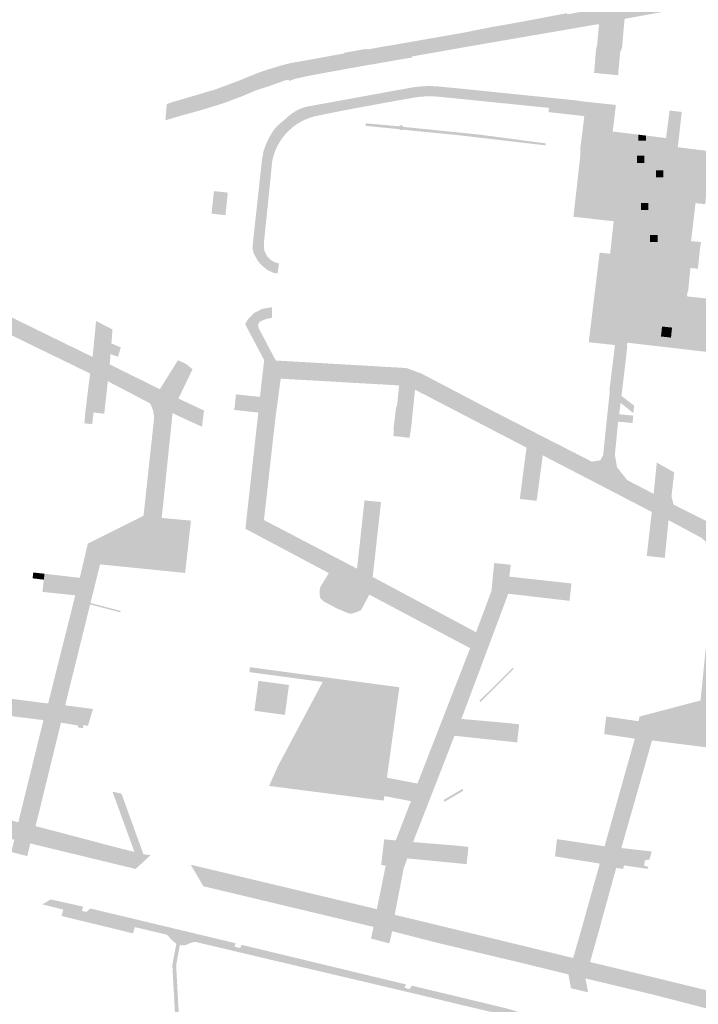
# Model space of a CAD drawing. Units: inches. Extents: x -608643 to -589866, y -1169591 to -1149887.
# Drawn here: x -601761 to -601626, y -1163564 to -1163368 of the extents above; entities that cross this region are included whole.
import ezdxf

# ---------------------------------------------------------------- set-up
doc = ezdxf.new("R2010")
doc.units = ezdxf.units.IN
doc.header["$MEASUREMENT"] = 0

msp = doc.modelspace()

# ---------------------------------------------------------------- hatches: boundary and pattern name
h = msp.add_hatch(color=256)
h.paths.add_polyline_path([(-601684.95, -1163372.38), (-601672.96, -1163370.28), (-601672.89, -1163370.27), (-601667.18, -1163369.13), (-601662.77, -1163368.36), (-601654.59, -1163366.82), (-601652.24, -1163366.38), (-601652.17, -1163366.6), (-601650.53, -1163366.32), (-601646.13, -1163365.47), (-601639.62, -1163364.49), (-601638.58, -1163364.31), (-601636.13, -1163363.87), (-601624.42, -1163361.77), (-601596.88, -1163356.87), (-601585.04, -1163354.71), (-601572.68, -1163352.47), (-601571.2, -1163352.27), (-601564.39, -1163351.06), (-601564.4, -1163349.64), (-601561.41, -1163349.5), (-601554.57, -1163349.3), (-601549.92, -1163348.47), (-601545.9, -1163347.33), (-601542.18, -1163345.69), (-601524.82, -1163337.63), (-601524.54, -1163336.52), (-601524.47, -1163336.07), (-601524.22, -1163334.56), (-601523.68, -1163331.54), (-601518.26, -1163330.83), (-601513.11, -1163330.16), (-601513.23, -1163330.91), (-601512.43, -1163330.96), (-601512.04, -1163330.98), (-601509.23, -1163331.05), (-601499.33, -1163331.37), (-601496.76, -1163331.25), (-601496.34, -1163331.26), (-601504.08, -1163340.91), (-601504.61, -1163339.99), (-601505.31, -1163339.19), (-601506.69, -1163337.99), (-601509.91, -1163337.69), (-601512.64, -1163337.43), (-601513.48, -1163337.34), (-601514.35, -1163337.25), (-601515.2, -1163342.17), (-601514.33, -1163342.53), (-601512.39, -1163343.34), (-601506.44, -1163345.52), (-601506.33, -1163345.56), (-601507.03, -1163347.02), (-601512.92, -1163344.74), (-601514.93, -1163343.93), (-601515.67, -1163343.63), (-601516.47, -1163344.59), (-601517.46, -1163345.49), (-601517.15, -1163346.29), (-601512.1, -1163359.61), (-601513.28, -1163363.11), (-601520.45, -1163367.13), (-601527.14, -1163370.9), (-601527.56, -1163371.13), (-601554.66, -1163386.33), (-601559.12, -1163391.76), (-601560.78, -1163393.78), (-601560.79, -1163394.45), (-601561.1, -1163397.01), (-601565.59, -1163438.12), (-601565.85, -1163440.5), (-601566.28, -1163444.9), (-601568.91, -1163444.6), (-601568.8, -1163443.64), (-601569.25, -1163443.58), (-601569.31, -1163444.06), (-601579.13, -1163443.01), (-601579.08, -1163442.59), (-601579.79, -1163442.52), (-601580.33, -1163442.47), (-601581.47, -1163453.59), (-601583.51, -1163453.4), (-601584.79, -1163446.96), (-601586.46, -1163446.79), (-601585.59, -1163438.23), (-601586.05, -1163438.19), (-601586.07, -1163438.37), (-601586.39, -1163438.34), (-601590.14, -1163437.89), (-601590.18, -1163437.89), (-601595.76, -1163437.22), (-601602.29, -1163436.44), (-601624.94, -1163433.74), (-601637.1, -1163432.33), (-601640.25, -1163431.96), (-601640.34, -1163432.68), (-601642.71, -1163432.44), (-601647.92, -1163431.87), (-601647.17, -1163425.67), (-601646.49, -1163420.12), (-601645.75, -1163414.04), (-601643.67, -1163414.27), (-601642.95, -1163407.8), (-601640.68, -1163407.92), (-601638.99, -1163390.44), (-601638.04, -1163390.56), (-601638.04, -1163391.78), (-601636.55, -1163391.78), (-601636.55, -1163390.74), (-601633.75, -1163391.09), (-601632.54, -1163391.24), (-601631.84, -1163385.76), (-601629.42, -1163386.03), (-601629.63, -1163387.97), (-601630.2, -1163393.05), (-601626.1, -1163393.57), (-601626.05, -1163393.58), (-601624.36, -1163393.78), (-601623.67, -1163393.86), (-601623.8, -1163395.05), (-601623.97, -1163396.64), (-601624.11, -1163397.84), (-601624.73, -1163404.4), (-601626.19, -1163404.24), (-601626.58, -1163404.13), (-601626.67, -1163404.1), (-601627.56, -1163411.75), (-601625.57, -1163411.94), (-601625.77, -1163413.06), (-601626.05, -1163415.73), (-601626.2, -1163417.24), (-601627.69, -1163417.09), (-601628.17, -1163421.86), (-601628.27, -1163421.85), (-601628.37, -1163422.75), (-601626.29, -1163422.97), (-601613.28, -1163424.34), (-601596.35, -1163426.28), (-601588.76, -1163427.13), (-601578.41, -1163428.29), (-601578.33, -1163427.77), (-601577.47, -1163427.91), (-601576.82, -1163422.05), (-601575.93, -1163413.65), (-601575.83, -1163412.64), (-601572.85, -1163385.6), (-601572.84, -1163385.53), (-601571.06, -1163385.74), (-601571.05, -1163385.56), (-601572.39, -1163385.39), (-601572.33, -1163384.7), (-601571.73, -1163384.76), (-601571.55, -1163381.43), (-601570.6, -1163381.41), (-601570.39, -1163379.59), (-601570.17, -1163379.62), (-601564.74, -1163380.07), (-601565.28, -1163384.96), (-601565.23, -1163385.78), (-601564.58, -1163386.93), (-601564.26, -1163387.2), (-601563.8, -1163387.39), (-601563.57, -1163387.49), (-601562.48, -1163387.34), (-601557.57, -1163384.55), (-601554.66, -1163381.1), (-601549.55, -1163375.06), (-601548.36, -1163373.65), (-601557.51, -1163357.47), (-601562.45, -1163360), (-601563.87, -1163372.78), (-601563.88, -1163372.86), (-601563.9, -1163373), (-601569.32, -1163372.55), (-601569.3, -1163372.31), (-601569.18, -1163371.08), (-601567.8, -1163357.08), (-601573.23, -1163355.2), (-601617.06, -1163363.18), (-601640.76, -1163367.5), (-601640.8, -1163367.65), (-601641.04, -1163370.25), (-601646.01, -1163370.08), (-601645.86, -1163368.59), (-601646.12, -1163368.57), (-601672.42, -1163373.11), (-601683.11, -1163375), (-601683.08, -1163375.21), (-601684.38, -1163375.41), (-601691.19, -1163376.6), (-601691.46, -1163376.63), (-601692.05, -1163373.59), (-601691.6, -1163373.54), (-601688.5, -1163372.97), (-601687.71, -1163372.85), (-601684.95, -1163372.38)], flags=0)
h.paths.add_polyline_path([(-601546.83, -1163371.83), (-601536.23, -1163359.28), (-601555.15, -1163357.31), (-601546.83, -1163371.83)], flags=0)
h.paths.add_polyline_path([(-601543.96, -1163376.83), (-601523.93, -1163365.55), (-601522.94, -1163365), (-601516.43, -1163361.33), (-601523.59, -1163360.6), (-601534.43, -1163359.49), (-601546.01, -1163373.22), (-601543.96, -1163376.83)], flags=0)
h.paths.add_polyline_path([(-601524.74, -1163347.97), (-601531.35, -1163355.81), (-601528.71, -1163358.03), (-601523.4, -1163358.58), (-601513.73, -1163359.59), (-601518.61, -1163346.81), (-601518.91, -1163346.03), (-601520.5, -1163346.11), (-601521.75, -1163345.82), (-601522.59, -1163345.41), (-601523.12, -1163346.04), (-601524.74, -1163347.97)], flags=0)
h.paths.add_polyline_path([(-601534.63, -1163357.4), (-601523.79, -1163344.45), (-601524.27, -1163343.82), (-601524.42, -1163343.62), (-601524.85, -1163342.66), (-601525.06, -1163341.64), (-601525.04, -1163340.6), (-601525.78, -1163340.99), (-601528.87, -1163342.6), (-601553.37, -1163355.43), (-601534.63, -1163357.4)], flags=0)
h.paths.add_polyline_path([(-601560.79, -1163354.88), (-601560.79, -1163353.43), (-601562.3, -1163353.43), (-601562.3, -1163354.88), (-601560.79, -1163354.88)], flags=0)
h.paths.add_polyline_path([(-601569.23, -1163395.16), (-601569.12, -1163394.16), (-601570.11, -1163394.06), (-601570.22, -1163395.05), (-601569.23, -1163395.16)], flags=0)
h.paths.add_polyline_path([(-601570.56, -1163407.39), (-601571.56, -1163407.29), (-601571.67, -1163408.28), (-601570.67, -1163408.39), (-601570.56, -1163407.39)], flags=0)
h.paths.add_polyline_path([(-601572.15, -1163421.9), (-601573.14, -1163421.8), (-601573.25, -1163422.79), (-601572.26, -1163422.9), (-601572.15, -1163421.9)], flags=0)
h.paths.add_polyline_path([(-601573.66, -1163435.74), (-601574.65, -1163435.64), (-601574.76, -1163436.63), (-601573.77, -1163436.74), (-601573.66, -1163435.74)], flags=0)
h.paths.add_polyline_path([(-601636.85, -1163394.74), (-601638.35, -1163394.74), (-601638.35, -1163396.18), (-601636.85, -1163396.18), (-601636.85, -1163394.74)], flags=0)
h.paths.add_polyline_path([(-601633.07, -1163399.08), (-601633.07, -1163397.64), (-601634.56, -1163397.64), (-601634.56, -1163399.08), (-601633.07, -1163399.08)], flags=0)
h.paths.add_polyline_path([(-601636.04, -1163404.13), (-601637.54, -1163404.13), (-601637.54, -1163405.57), (-601636.04, -1163405.57), (-601636.04, -1163404.13)], flags=0)
h.paths.add_polyline_path([(-601634.23, -1163410.51), (-601635.72, -1163410.51), (-601635.72, -1163411.95), (-601634.23, -1163411.95), (-601634.23, -1163410.51)], flags=0)
h.paths.add_polyline_path([(-601631.35, -1163428.96), (-601633.34, -1163428.74), (-601633.55, -1163430.73), (-601631.56, -1163430.95), (-601631.35, -1163428.96)], flags=0)
h.paths.add_polyline_path([(-601620.92, -1163430.16), (-601622.91, -1163429.93), (-601623.12, -1163431.92), (-601621.13, -1163432.15), (-601620.92, -1163430.16)], flags=0)
h.paths.add_polyline_path([(-601610.69, -1163431.38), (-601612.67, -1163431.15), (-601612.89, -1163433.14), (-601610.9, -1163433.37), (-601610.69, -1163431.38)], flags=0)
h.paths.add_polyline_path([(-601600.35, -1163432.62), (-601602.34, -1163432.38), (-601602.55, -1163434.37), (-601600.57, -1163434.61), (-601600.35, -1163432.62)], flags=0)
h.paths.add_polyline_path([(-601585.43, -1163442.4), (-601585.83, -1163446.18), (-601582.34, -1163446.54), (-601581.95, -1163442.79), (-601585.43, -1163442.4)], flags=0)
h.paths.add_polyline_path([(-601590.03, -1163433.85), (-601592.02, -1163433.61), (-601592.23, -1163435.6), (-601590.24, -1163435.84), (-601590.03, -1163433.85)], flags=0)
for points in [[(-601641.29, -1163373.26), (-601646.25, -1163372.73), (-601646.01, -1163370.08), (-601641.04, -1163370.25), (-601641.29, -1163373.26)], [(-601698.05, -1163377.82), (-601702.02, -1163378.54), (-601702.63, -1163375.5), (-601698.59, -1163374.75), (-601696.87, -1163374.44), (-601696.56, -1163374.39), (-601696.58, -1163374.26), (-601692.08, -1163373.46), (-601692.05, -1163373.59), (-601691.46, -1163376.63), (-601698.05, -1163377.82)], [(-601642.05, -1163378.37), (-601642.08, -1163378.73), (-601646.86, -1163378.26), (-601646.83, -1163377.95), (-601646.48, -1163373.65), (-601646.25, -1163372.73), (-601641.29, -1163373.26), (-601641.68, -1163374.17), (-601642.05, -1163378.37)], [(-601705.53, -1163379.26), (-601706.16, -1163376.12), (-601702.63, -1163375.5), (-601702.02, -1163378.54), (-601702.79, -1163378.69), (-601703.38, -1163378.81), (-601705, -1163379.14), (-601705.53, -1163379.26)], [(-601706.39, -1163379.48), (-601707.22, -1163379.74), (-601707.54, -1163379.87), (-601707.64, -1163379.63), (-601708.37, -1163379.77), (-601711.18, -1163380.78), (-601714.16, -1163381.76), (-601716.76, -1163382.86), (-601720.5, -1163384.28), (-601720.55, -1163384.29), (-601723.26, -1163385.13), (-601725.06, -1163385.68), (-601729.36, -1163386.87), (-601732.14, -1163387.7), (-601731.86, -1163384.46), (-601730.23, -1163383.92), (-601725.78, -1163382.62), (-601722.03, -1163381.5), (-601718.08, -1163380.03), (-601715.34, -1163378.92), (-601713.48, -1163378.18), (-601712.44, -1163377.81), (-601708.97, -1163376.74), (-601707.08, -1163376.28), (-601706.16, -1163376.12), (-601705.53, -1163379.26), (-601705.99, -1163379.36), (-601706.39, -1163379.48)], [(-601688.03, -1163382.06), (-601685.7, -1163381.64), (-601685.21, -1163381.56), (-601684.71, -1163381.47), (-601683.75, -1163381.28), (-601682.26, -1163381.04), (-601680.76, -1163380.91), (-601679.26, -1163380.88), (-601677.76, -1163380.97), (-601672.65, -1163381.47), (-601650.56, -1163383.72), (-601648.89, -1163384.74), (-601648.72, -1163385.96), (-601655.84, -1163385.23), (-601672.93, -1163383.49), (-601677.26, -1163383.06), (-601678.79, -1163382.93), (-601680.32, -1163382.93), (-601681.85, -1163383.05), (-601683.36, -1163383.3), (-601685.84, -1163383.73), (-601686.61, -1163383.88), (-601689.92, -1163384.48), (-601696.55, -1163385.71), (-601701.27, -1163386.66), (-601702.5, -1163386.91), (-601703.57, -1163387.25), (-601704.74, -1163387.74), (-601705.81, -1163388.35), (-601706.84, -1163389.09), (-601708.04, -1163390.2), (-601708.96, -1163391.32), (-601709.81, -1163392.7), (-601710.39, -1163394.02), (-601710.87, -1163395.66), (-601711.6, -1163402.93), (-601712.5, -1163411.65), (-601712.56, -1163412.65), (-601712.45, -1163413.68), (-601712.34, -1163413.92), (-601711.9, -1163414.75), (-601711.25, -1163415.43), (-601710.45, -1163415.93), (-601709.55, -1163416.2), (-601709.59, -1163416.53), (-601709.74, -1163417.61), (-601709.82, -1163418.18), (-601710.24, -1163418.12), (-601710.68, -1163418.03), (-601710.81, -1163417.99), (-601711.96, -1163417.4), (-601712.97, -1163416.6), (-601713.8, -1163415.61), (-601714.41, -1163414.47), (-601714.57, -1163414.19), (-601714.76, -1163413.35), (-601714.75, -1163412.43), (-601714.66, -1163411.4), (-601713.71, -1163402.73), (-601712.91, -1163395.41), (-601712.56, -1163393.64), (-601711.99, -1163392.16), (-601711.43, -1163391.01), (-601710.63, -1163389.7), (-601709.87, -1163388.79), (-601708.26, -1163387.44), (-601707.7, -1163386.92), (-601707.1, -1163386.44), (-601706.47, -1163386.01), (-601705.81, -1163385.62), (-601705.22, -1163385.36), (-601704.61, -1163385.15), (-601703.99, -1163384.98), (-601703.36, -1163384.87), (-601696.95, -1163383.7), (-601690.28, -1163382.48), (-601688.99, -1163382.24), (-601688.52, -1163382.15), (-601688.03, -1163382.06)], [(-601648.72, -1163385.96), (-601648.89, -1163384.74), (-601650.56, -1163383.72), (-601648.61, -1163384), (-601642.52, -1163384.64), (-601643.15, -1163389.93), (-601638.99, -1163390.44), (-601640.68, -1163407.92), (-601642.95, -1163407.8), (-601650.96, -1163406.9), (-601649.62, -1163394.85), (-601649.59, -1163393.2), (-601648.93, -1163387.98), (-601648.81, -1163386.86), (-601648.72, -1163385.96)], [(-601648.81, -1163386.86), (-601655.9, -1163386.07), (-601655.84, -1163385.23), (-601648.72, -1163385.96), (-601648.81, -1163386.86)], [(-601656.47, -1163392.29), (-601656.51, -1163392.69), (-601674, -1163390.65), (-601676.75, -1163390.38), (-601680.35, -1163390.02), (-601684.98, -1163389.56), (-601685.02, -1163389.69), (-601685.6, -1163389.58), (-601685.61, -1163389.46), (-601692.3, -1163388.81), (-601692.26, -1163388.3), (-601685.57, -1163388.9), (-601685.55, -1163388.7), (-601684.9, -1163388.75), (-601684.89, -1163389), (-601673.97, -1163390.1), (-601669.8, -1163390.53), (-601656.47, -1163392.29)], [(-601636.55, -1163390.74), (-601636.55, -1163391.78), (-601638.04, -1163391.78), (-601638.04, -1163390.56), (-601636.55, -1163390.74)], [(-601638.35, -1163396.18), (-601638.35, -1163394.74), (-601636.85, -1163394.74), (-601636.85, -1163396.18), (-601638.35, -1163396.18)], [(-601634.56, -1163397.64), (-601633.07, -1163397.64), (-601633.07, -1163399.08), (-601634.56, -1163399.08), (-601634.56, -1163397.64)], [(-601719.72, -1163402.09), (-601720.19, -1163406.58), (-601722.96, -1163406.28), (-601722.91, -1163405.78), (-601722.53, -1163402.29), (-601722.48, -1163401.79), (-601719.72, -1163402.09)], [(-601637.54, -1163405.57), (-601637.54, -1163404.13), (-601636.04, -1163404.13), (-601636.04, -1163405.57), (-601637.54, -1163405.57)], [(-601635.72, -1163411.95), (-601635.72, -1163410.51), (-601634.23, -1163410.51), (-601634.23, -1163411.95), (-601635.72, -1163411.95)], [(-601715.68, -1163427.23), (-601714.41, -1163426.01), (-601712.84, -1163425.22), (-601711.1, -1163424.93), (-601710.91, -1163424.91), (-601710.93, -1163425.45), (-601710.96, -1163426.12), (-601710.96, -1163427.01), (-601712.1, -1163427.25), (-601712.96, -1163427.58), (-601713.35, -1163427.8), (-601713.61, -1163428.17), (-601713.7, -1163428.61), (-601713.59, -1163429.05), (-601710.62, -1163434.7), (-601710.18, -1163435.51), (-601712.49, -1163435.43), (-601715.99, -1163428.81), (-601716.27, -1163428.29), (-601715.68, -1163427.23)], [(-601745.99, -1163428.24), (-601745.94, -1163427.66), (-601742.66, -1163429.32), (-601742.71, -1163429.9), (-601742.84, -1163431.58), (-601742.87, -1163431.9), (-601742.89, -1163432.1), (-601743.06, -1163434.23), (-601743.07, -1163434.43), (-601743.1, -1163434.75), (-601743.22, -1163436.29), (-601746.62, -1163434.81), (-601745.99, -1163428.24)], [(-601633.55, -1163430.73), (-601633.34, -1163428.74), (-601631.35, -1163428.96), (-601631.56, -1163430.95), (-601633.55, -1163430.73)], [(-601742.89, -1163432.1), (-601741.01, -1163432.92), (-601741.56, -1163434.77), (-601743.06, -1163434.23), (-601742.89, -1163432.1)], [(-601640.26, -1163432.69), (-601640.63, -1163436.02), (-601643.11, -1163435.77), (-601642.71, -1163432.44), (-601640.34, -1163432.68), (-601640.26, -1163432.69)], [(-601640.88, -1163438.11), (-601643.36, -1163437.82), (-601643.11, -1163435.77), (-601640.63, -1163436.02), (-601640.88, -1163438.11)], [(-601641.28, -1163441.57), (-601641.31, -1163441.78), (-601643.72, -1163441.5), (-601643.81, -1163441.49), (-601643.36, -1163437.82), (-601640.88, -1163438.11), (-601641.28, -1163441.57)], [(-601718.29, -1163444.12), (-601718.15, -1163442.61), (-601718.1, -1163442.25), (-601717.53, -1163442.31), (-601717.3, -1163442.34), (-601713.76, -1163442.71), (-601713.33, -1163442.73), (-601713.63, -1163445.35), (-601713.66, -1163445.87), (-601717.86, -1163445.41), (-601718.44, -1163445.35), (-601718.29, -1163444.12)], [(-601643.72, -1163441.5), (-601641.31, -1163441.78), (-601641.41, -1163442.56), (-601641.58, -1163443.95), (-601641.87, -1163446.22), (-601644.19, -1163445.98), (-601643.72, -1163441.5)], [(-601639.03, -1163445.99), (-601641.58, -1163443.95), (-601641.41, -1163442.56), (-601638.9, -1163444.48), (-601639.03, -1163445.99)], [(-601730.72, -1163446), (-601729.54, -1163443.08), (-601724.94, -1163445.24), (-601724.46, -1163445.46), (-601724.86, -1163448.7), (-601725.34, -1163448.48), (-601730.72, -1163446)], [(-601746.44, -1163445.86), (-601746.7, -1163448.19), (-601748.25, -1163448.01), (-601748.06, -1163445.67), (-601746.44, -1163445.86)], [(-601727.97, -1163475.62), (-601728.78, -1163475.56), (-601728.89, -1163477.05), (-601732.56, -1163476.72), (-601732.43, -1163475.23), (-601732.83, -1163475.2), (-601732.68, -1163473.5), (-601732.28, -1163473.53), (-601732.14, -1163472.07), (-601728.51, -1163472.45), (-601728.66, -1163473.91), (-601727.8, -1163474.02), (-601727.97, -1163475.62)], [(-601756.19, -1163477.96), (-601756.33, -1163479.13), (-601758.56, -1163478.87), (-601758.43, -1163477.7), (-601756.19, -1163477.96)], [(-601691.58, -1163482.11), (-601693.2, -1163485.19), (-601694.17, -1163485.62), (-601695.27, -1163485.93), (-601695.85, -1163485.78), (-601697.96, -1163484.89), (-601700.59, -1163483.51), (-601701.36, -1163482.8), (-601701.47, -1163481.96), (-601701.47, -1163481.34), (-601701.34, -1163480.65), (-601699.64, -1163477.82), (-601691.58, -1163482.11)], [(-601741.12, -1163485.64), (-601747.11, -1163484.06), (-601747.04, -1163483.77), (-601741.04, -1163485.36), (-601741.12, -1163485.64)], [(-601715.42, -1163497.54), (-601715.31, -1163496.56), (-601700.72, -1163498.52), (-601700.85, -1163499.5), (-601715.42, -1163497.54)], [(-601662.94, -1163497), (-601669.46, -1163503.48), (-601669.68, -1163503.27), (-601662.89, -1163496.52), (-601662.94, -1163497)], [(-601713.83, -1163500.77), (-601713.63, -1163499.28), (-601707.56, -1163500.1), (-601707.76, -1163501.59), (-601713.83, -1163500.77)], [(-601700.85, -1163499.5), (-601700.72, -1163498.52), (-601700.11, -1163498.6), (-601685.59, -1163500.55), (-601685.73, -1163501.53), (-601700.85, -1163499.5)], [(-601707.76, -1163501.59), (-601708.36, -1163506.05), (-601714.43, -1163505.23), (-601713.83, -1163500.77), (-601707.76, -1163501.59)], [(-601688.07, -1163518.54), (-601688.07, -1163518.57), (-601707.9, -1163512.77), (-601700.85, -1163499.5), (-601685.73, -1163501.53), (-601687.03, -1163510.98), (-601688.07, -1163518.54)], [(-601688.73, -1163523.12), (-601711.52, -1163520.19), (-601709.73, -1163516.2), (-601707.9, -1163512.77), (-601688.07, -1163518.57), (-601688.55, -1163522.21), (-601688.73, -1163523.12)], [(-601682, -1163519.72), (-601683.29, -1163523.22), (-601688.55, -1163522.21), (-601688.07, -1163518.57), (-601688.07, -1163518.54), (-601682, -1163519.72)], [(-601676.72, -1163522.95), (-601673.03, -1163520.78), (-601672.93, -1163520.95), (-601672.96, -1163521.2), (-601676.63, -1163523.35), (-601676.72, -1163522.95)], [(-601740.87, -1163521.74), (-601736.52, -1163533.77), (-601738.3, -1163533.32), (-601742.67, -1163521.32), (-601740.87, -1163521.74)], [(-601740.95, -1163532.67), (-601741.7, -1163535.84), (-601755.09, -1163532.59), (-601754.3, -1163529.15), (-601740.95, -1163532.67)], [(-601738.3, -1163533.32), (-601736.52, -1163533.77), (-601735.09, -1163533.98), (-601738.07, -1163536.72), (-601741.7, -1163535.84), (-601740.95, -1163532.67), (-601738.3, -1163533.32)], [(-601686.32, -1163531.04), (-601688.32, -1163536.07), (-601689.21, -1163535.92), (-601689.01, -1163534.16), (-601688.83, -1163532.62), (-601688.61, -1163530.82), (-601686.32, -1163531.04)], [(-601755.77, -1163543.28), (-601754.98, -1163542.78), (-601748.5, -1163544.22), (-601748.75, -1163545.08), (-601747.84, -1163545.26), (-601747.08, -1163544.58), (-601718.22, -1163551.49), (-601718.36, -1163552.2), (-601717.25, -1163552.45), (-601716.97, -1163551.82), (-601684.29, -1163559.7), (-601684.59, -1163560.37), (-601683.62, -1163560.63), (-601683.08, -1163559.96), (-601672.36, -1163562.52), (-601664.23, -1163564.49), (-601662.65, -1163564.94), (-601661.29, -1163565.45), (-601660.18, -1163566.01), (-601659.42, -1163566.48), (-601658.92, -1163566.85), (-601658.39, -1163567.3), (-601657.88, -1163567.8), (-601657.75, -1163567.96), (-601657.24, -1163568.58), (-601656.71, -1163569.46), (-601656.37, -1163570.39), (-601656.18, -1163571.26), (-601656.77, -1163571.07), (-601657.78, -1163570.64), (-601658.26, -1163569.69), (-601658.74, -1163569.01), (-601659.36, -1163568.37), (-601660.07, -1163567.82), (-601660.98, -1163567.23), (-601661.97, -1163566.7), (-601662.71, -1163566.37), (-601663.39, -1163566.11), (-601666.02, -1163565.49), (-601667.29, -1163565.19), (-601672.72, -1163563.91), (-601681.81, -1163561.72), (-601714.46, -1163554.01), (-601723.68, -1163551.83), (-601726.08, -1163551.27), (-601726.49, -1163551.28), (-601726.86, -1163551.36), (-601727.22, -1163551.47), (-601727.6, -1163551.66), (-601727.99, -1163551.83), (-601728.32, -1163551.9), (-601728.65, -1163551.94), (-601729.08, -1163551.9), (-601729.26, -1163551.86), (-601729.38, -1163551.84), (-601729.94, -1163551.58), (-601729.96, -1163551.57), (-601730.22, -1163551.42), (-601730.68, -1163551.03), (-601731.86, -1163549.8), (-601736.72, -1163548.65), (-601738.22, -1163548.3), (-601743.24, -1163547.11), (-601752.46, -1163544.8), (-601756.62, -1163543.76), (-601755.77, -1163543.28)], [(-601743.24, -1163547.11), (-601738.22, -1163548.3), (-601738.58, -1163549.54), (-601752.79, -1163546.08), (-601752.46, -1163544.8), (-601743.24, -1163547.11)], [(-601730.86, -1163579.44), (-601730.95, -1163579.31), (-601731.03, -1163579.19), (-601731.13, -1163579.08), (-601731.22, -1163578.97), (-601731.32, -1163578.87), (-601731.42, -1163578.78), (-601730.01, -1163569.08), (-601730.3, -1163564.3), (-601730.76, -1163555.82), (-601729.96, -1163551.57), (-601729.94, -1163551.58), (-601729.38, -1163551.84), (-601729.26, -1163551.86), (-601730, -1163555.87), (-601729.55, -1163564.26), (-601729.26, -1163569.11), (-601730.77, -1163579.57), (-601730.86, -1163579.44)]]:
    msp.add_hatch(color=256).paths.add_polyline_path(points, flags=0)
h = msp.add_hatch(color=256)
h.paths.add_polyline_path([(-601745.14, -1163476.09), (-601747.04, -1163483.77), (-601747.11, -1163484.06), (-601752.08, -1163504.14), (-601747.09, -1163504.8), (-601746.55, -1163504.87), (-601747.55, -1163508.22), (-601748.09, -1163508.14), (-601748.45, -1163508.08), (-601748.57, -1163508.71), (-601749.54, -1163508.53), (-601749.53, -1163508.16), (-601752.91, -1163507.6), (-601757.96, -1163528.19), (-601754.3, -1163529.15), (-601755.09, -1163532.59), (-601759.03, -1163531.64), (-601759.49, -1163533.63), (-601759.61, -1163534.16), (-601762.8, -1163533.36), (-601762.67, -1163532.83), (-601762.2, -1163530.88), (-601767.39, -1163529.6), (-601795.51, -1163522.65), (-601797.52, -1163522.15), (-601797.9, -1163524.67), (-601801.43, -1163523.76), (-601801.11, -1163521.33), (-601801.99, -1163521.12), (-601838.52, -1163512.37), (-601838.93, -1163511.31), (-601839.27, -1163509.75), (-601839.34, -1163508.16), (-601801.33, -1163517.6), (-601800.7, -1163517.76), (-601800.62, -1163517.3), (-601800.15, -1163514.38), (-601800.55, -1163514.33), (-601800.34, -1163512.53), (-601800.15, -1163510.96), (-601799.94, -1163509.13), (-601799.54, -1163509.18), (-601798.18, -1163505.17), (-601795.01, -1163495.87), (-601791.17, -1163484.58), (-601800.27, -1163483.18), (-601799.93, -1163479.71), (-601790.2, -1163481.19), (-601782.73, -1163462.78), (-601817.9, -1163446.63), (-601825.52, -1163443.13), (-601827.21, -1163442.35), (-601828.24, -1163441.88), (-601831.94, -1163441.19), (-601831.69, -1163438.33), (-601827.81, -1163438.84), (-601824.84, -1163412.53), (-601824.59, -1163410.5), (-601828.79, -1163410.1), (-601828.46, -1163406.98), (-601824.12, -1163407.4), (-601823.2, -1163407.5), (-601810.9, -1163408.76), (-601804.93, -1163409.38), (-601799.21, -1163410.03), (-601797.66, -1163408.73), (-601797.09, -1163408.23), (-601796.38, -1163401.96), (-601791.14, -1163398.33), (-601791.96, -1163404.71), (-601793.23, -1163405.09), (-601793.92, -1163411.94), (-601789.94, -1163413.83), (-601781.98, -1163417.68), (-601780.74, -1163418.29), (-601772.09, -1163422.36), (-601771.46, -1163415), (-601768.24, -1163416.66), (-601768.5, -1163417.23), (-601767.7, -1163417.62), (-601768.63, -1163424.04), (-601746.62, -1163434.81), (-601743.22, -1163436.29), (-601733.25, -1163441.22), (-601729.64, -1163435.46), (-601728.08, -1163436.17), (-601726.74, -1163437.23), (-601729.54, -1163443.08), (-601730.72, -1163446), (-601732.87, -1163466.85), (-601727.05, -1163467.38), (-601727.8, -1163474.02), (-601728.66, -1163473.91), (-601728.51, -1163472.45), (-601732.14, -1163472.07), (-601732.28, -1163473.53), (-601732.68, -1163473.5), (-601732.83, -1163475.2), (-601732.43, -1163475.23), (-601732.56, -1163476.72), (-601728.89, -1163477.05), (-601728.78, -1163475.56), (-601727.97, -1163475.62), (-601728.22, -1163477.8), (-601745.14, -1163476.09)], flags=0)
h.paths.add_polyline_path([(-601803.18, -1163449.54), (-601781.4, -1163459.32), (-601779, -1163453.52), (-601778.32, -1163447.41), (-601774.84, -1163447.79), (-601774.93, -1163448.59), (-601775.05, -1163450.2), (-601763.07, -1163451.5), (-601763.46, -1163454.94), (-601764.66, -1163454.86), (-601775.58, -1163454.16), (-601782.64, -1163471.81), (-601785.24, -1163478.32), (-601777.65, -1163479.06), (-601775.91, -1163479.23), (-601773.54, -1163479.5), (-601773.94, -1163483.08), (-601786.38, -1163481.57), (-601788.65, -1163488.21), (-601791.07, -1163495.27), (-601793.84, -1163503.37), (-601785.91, -1163503.64), (-601783.38, -1163503.92), (-601783.79, -1163507.53), (-601794.92, -1163506.52), (-601795.89, -1163509.6), (-601796.17, -1163510.49), (-601797.02, -1163517.84), (-601797.11, -1163518.63), (-601795.8, -1163518.95), (-601794.68, -1163519.23), (-601772.46, -1163524.7), (-601766.6, -1163526.14), (-601761.4, -1163527.42), (-601759.68, -1163520.4), (-601757.06, -1163509.76), (-601756.4, -1163507.09), (-601766.68, -1163505.81), (-601766.64, -1163505.43), (-601766.4, -1163503.4), (-601766.29, -1163502.4), (-601755.48, -1163503.79), (-601750.07, -1163482.25), (-601756.6, -1163481.57), (-601756.56, -1163481.22), (-601756.33, -1163479.13), (-601756.19, -1163477.96), (-601749.18, -1163478.77), (-601747.58, -1163471.97), (-601736.49, -1163466.41), (-601734.44, -1163447.5), (-601734.4, -1163446.73), (-601734.55, -1163445.68), (-601734.76, -1163444.96), (-601734.94, -1163444.52), (-601735.26, -1163444), (-601743.59, -1163439.64), (-601744.31, -1163446.1), (-601746.44, -1163445.86), (-601748.06, -1163445.67), (-601747.12, -1163438.1), (-601768.88, -1163427.5), (-601769.95, -1163434.95), (-601772.03, -1163434.72), (-601773.53, -1163434.55), (-601772.62, -1163425.8), (-601794.25, -1163415.38), (-601795.24, -1163422.6), (-601797.34, -1163422.37), (-601798.58, -1163422.23), (-601797.53, -1163413.05), (-601805.02, -1163412.24), (-601811.4, -1163411.68), (-601814, -1163411.45), (-601821.56, -1163410.79), (-601821.67, -1163411.73), (-601821.81, -1163412.85), (-601824.89, -1163439.65), (-601824.07, -1163440.03), (-601817.94, -1163442.9), (-601809.02, -1163447.08), (-601806.46, -1163448.28), (-601804.04, -1163435.33), (-601803.95, -1163434.87), (-601800.57, -1163435.24), (-601803.18, -1163449.54)], flags=0)
h = msp.add_hatch(color=256)
h.paths.add_polyline_path([(-601640.9, -1163536.01), (-601641.09, -1163536.72), (-601642.46, -1163536.52), (-601645.9, -1163549.01), (-601647.65, -1163555.24), (-601634.11, -1163558.51), (-601622.63, -1163561.31), (-601622.82, -1163562.16), (-601623.16, -1163563.14), (-601623.54, -1163563.8), (-601624.07, -1163564.58), (-601635.13, -1163561.73), (-601648.58, -1163558.51), (-601648.06, -1163561.28), (-601651.46, -1163560.46), (-601651.97, -1163557.71), (-601660.77, -1163555.55), (-601678.18, -1163551.39), (-601687.02, -1163549.11), (-601687.6, -1163551.52), (-601691.24, -1163550.57), (-601690.73, -1163548.25), (-601723.13, -1163540.51), (-601724.59, -1163540.16), (-601727.09, -1163535.88), (-601725.4, -1163536.28), (-601690.07, -1163544.72), (-601688.32, -1163536.07), (-601686.32, -1163531.04), (-601684.53, -1163526.41), (-601683.29, -1163523.22), (-601682, -1163519.72), (-601671.52, -1163492.77), (-601691.58, -1163482.11), (-601699.64, -1163477.82), (-601712.92, -1163470.76), (-601716.23, -1163469), (-601713.66, -1163445.87), (-601713.63, -1163445.35), (-601713.33, -1163442.73), (-601712.49, -1163435.43), (-601710.18, -1163435.51), (-601684.2, -1163437.01), (-601681.29, -1163438.07), (-601666.98, -1163445.57), (-601647.33, -1163455.64), (-601645.63, -1163455.37), (-601645.06, -1163454.35), (-601644.8, -1163451.87), (-601644.19, -1163445.98), (-601641.87, -1163446.22), (-601639.07, -1163446.47), (-601639.2, -1163447.96), (-601642.06, -1163447.68), (-601642.2, -1163448.97), (-601642.72, -1163454.3), (-601642.29, -1163456.79), (-601640.28, -1163459.31), (-601635.01, -1163462.05), (-601634.38, -1163455.83), (-601630.91, -1163457.79), (-601631.46, -1163462.51), (-601631.06, -1163464.19), (-601623.89, -1163467.76), (-601623.33, -1163468.18), (-601622.64, -1163468.7), (-601622.2, -1163469.17), (-601621.7, -1163469.7), (-601620.92, -1163470.84), (-601620.46, -1163471.73), (-601619.9, -1163473.09), (-601619.6, -1163474.78), (-601619.59, -1163476.02), (-601613.51, -1163478.66), (-601613.86, -1163481.74), (-601619.78, -1163479.1), (-601622.16, -1163502.21), (-601617.16, -1163501.07), (-601617.18, -1163502.17), (-601616.22, -1163502.33), (-601617, -1163510.36), (-601618.1, -1163510.26), (-601617.84, -1163507.14), (-601621.72, -1163506.85), (-601621.97, -1163509.81), (-601622.1, -1163511.35), (-601622.23, -1163512.8), (-601635.33, -1163511.14), (-601641.44, -1163532.55), (-601635.41, -1163533.23), (-601635.83, -1163534.87), (-601636.74, -1163534.99), (-601636.91, -1163536.08), (-601636.03, -1163536.28), (-601636.17, -1163536.7), (-601640.9, -1163536.01)], flags=0)
h.paths.add_polyline_path([(-601659.77, -1163552.31), (-601651.02, -1163554.44), (-601649.18, -1163548.04), (-601647.56, -1163542.23), (-601645.72, -1163535.65), (-601654.63, -1163534.22), (-601654.6, -1163533.99), (-601654.38, -1163531.95), (-601654.24, -1163530.78), (-601650.57, -1163531.33), (-601644.77, -1163532.2), (-601638.76, -1163510.78), (-601643.71, -1163510.04), (-601644.85, -1163509.87), (-601644.82, -1163509.52), (-601644.58, -1163507.46), (-601644.46, -1163506.37), (-601638, -1163507.31), (-601637.82, -1163506.38), (-601625.68, -1163503.18), (-601623.09, -1163477.34), (-601623.04, -1163475.87), (-601623.14, -1163474.4), (-601623.57, -1163473.16), (-601624.16, -1163472.2), (-601624.88, -1163471.33), (-601625.54, -1163470.78), (-601632.04, -1163467.3), (-601632.8, -1163474.81), (-601634.89, -1163474.57), (-601636.38, -1163474.4), (-601635.38, -1163465.65), (-601646.32, -1163459.97), (-601657.07, -1163454.39), (-601657.21, -1163455.41), (-601658.24, -1163463.09), (-601658.29, -1163463.44), (-601660.39, -1163463.21), (-601661.63, -1163463.07), (-601661.53, -1163462.27), (-601660.3, -1163452.85), (-601670.03, -1163447.79), (-601682.48, -1163441.32), (-601683.25, -1163448.84), (-601683.57, -1163450.9), (-601685.68, -1163450.66), (-601686.77, -1163450.54), (-601686.72, -1163448.79), (-601686.24, -1163444.71), (-601686.09, -1163444.73), (-601686.07, -1163444.61), (-601685.64, -1163440.47), (-601709.2, -1163439.13), (-601710.3, -1163447.34), (-601712.53, -1163467.27), (-601694.01, -1163476.95), (-601692.53, -1163463.35), (-601689.25, -1163463.71), (-601690.9, -1163478.6), (-601670.34, -1163489.59), (-601667.28, -1163481.41), (-601666.81, -1163476.61), (-601666.72, -1163475.82), (-601663.44, -1163476.17), (-601663.52, -1163476.97), (-601663.73, -1163478.53), (-601652.15, -1163479.8), (-601651.36, -1163479.88), (-601651.74, -1163483.35), (-601655.01, -1163482.97), (-601663.93, -1163481.93), (-601666.84, -1163489.72), (-601673.25, -1163506.86), (-601664.14, -1163507.66), (-601661.76, -1163507.92), (-601662.16, -1163511.53), (-601674.63, -1163510.21), (-601677.8, -1163518.37), (-601682.86, -1163531.36), (-601674.18, -1163532.08), (-601671.84, -1163532.34), (-601672.22, -1163535.76), (-601682.25, -1163534.79), (-601684.02, -1163534.62), (-601684.74, -1163536.62), (-601686.52, -1163545.84), (-601676.47, -1163548.27), (-601659.77, -1163552.31)], flags=0)

doc.saveas('drawing.dxf')
